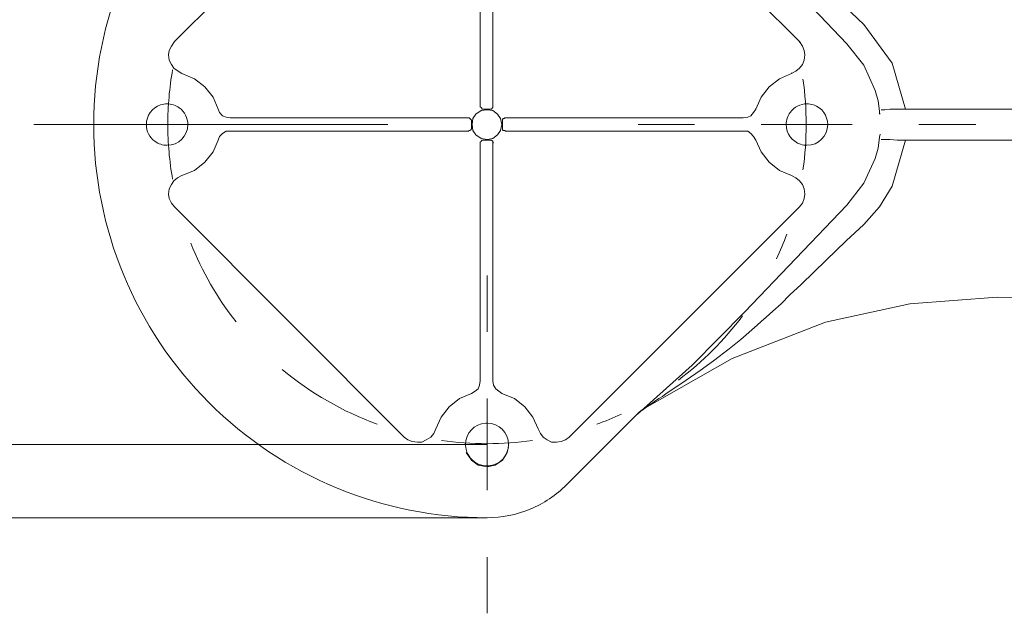
# Model space of a CAD drawing. Units: inches. Extents: x 41 to 168, y 136 to 161.
# Drawn here: x 130 to 146, y 139 to 149 of the extents above; entities that cross this region are included whole.
import ezdxf

# ---------------------------------------------------------------- set-up
doc = ezdxf.new("R2010")
doc.units = ezdxf.units.IN
doc.layers.add('QUOTE', color=7, linetype='Continuous', lineweight=0)

msp = doc.modelspace()

# ---------------------------------------------------------------- linework, layer by layer
at = {"layer": 'QUOTE', "color": 7}
for p, q in [((132.936, 148.374), (136.593, 152.031)), ((142.893, 148.374), (139.224, 152.031)), ((137.807, 151.147), (137.807, 147.348)), ((138.009, 151.147), (138.009, 147.348)), ((142.893, 148.374), (142.893, 148.363)), ((142.763, 147.868), (142.763, 147.879)), ((142.197, 147.301), (142.185, 147.301)), ((137.62, 147.16), (133.821, 147.16)), ((138.21, 147.16), (141.995, 147.16)), ((132.818, 147.053), (130.695, 147.053)), ((133.149, 147.053), (132.818, 147.053)), ((133.149, 147.053), (135.272, 147.053)), ((136.333, 147.053), (134.057, 147.053)), ((141.218, 147.053), (140.321, 147.053)), ((142.28, 147.053), (143.729, 147.053)), ((144.792, 147.053), (145.7, 147.053)), ((137.62, 146.947), (133.821, 146.947)), ((138.21, 146.947), (141.995, 146.947)), ((144.167, 146.853), (144.178, 146.9)), ((137.807, 142.972), (137.807, 146.758)), ((138.009, 146.758), (138.02, 146.771)), ((138.009, 142.972), (138.009, 146.758)), ((132.936, 145.744), (136.593, 142.075)), ((142.893, 145.744), (139.224, 142.075)), ((137.915, 143.75), (137.915, 144.647)), ((137.915, 142.689), (137.915, 141.227)), ((137.915, 141.957), (129.074, 141.957)), ((137.915, 140.79), (124.896, 140.79)), ((137.915, 140.164), (137.915, 139.268))]:
    msp.add_line(p, q, dxfattribs=at)
for points in [[(143.647, 148.34), (142.019, 150.051), (141.182, 150.887), (140.309, 151.666)], [(143.918, 148.646), (143.033, 149.484), (142.149, 150.31), (141.218, 151.041), (140.723, 151.371), (140.485, 151.536), (140.392, 151.607), (140.379, 151.618), (140.368, 151.618), (140.379, 151.607), (140.392, 151.607)], [(144.58, 147.301), (144.367, 148.033), (143.918, 148.646)], [(133.054, 147.868), (132.996, 147.903), (132.924, 147.95), (132.889, 148.01), (132.854, 148.079), (132.842, 148.163), (132.854, 148.233), (132.889, 148.304), (132.936, 148.374)], [(142.763, 147.868), (142.834, 147.903), (142.893, 147.95), (142.94, 148.01), (142.964, 148.079), (142.975, 148.163), (142.964, 148.233), (142.94, 148.304), (142.893, 148.374)], [(144.096, 147.597), (143.918, 147.997), (143.647, 148.34)], [(133.632, 147.301), (133.55, 147.489), (133.42, 147.655), (133.255, 147.784), (133.054, 147.868)], [(142.197, 147.301), (142.28, 147.489), (142.409, 147.655), (142.575, 147.784), (142.763, 147.868)], [(144.167, 147.266), (144.143, 147.43), (144.096, 147.597)], [(133.821, 147.16), (133.762, 147.171), (133.703, 147.194), (133.656, 147.243), (133.632, 147.301)], [(137.737, 147.219), (137.82, 147.278), (137.915, 147.289), (138.009, 147.278), (138.079, 147.219), (138.127, 147.148), (138.151, 147.053)], [(137.867, 147.301), (137.855, 147.301), (137.843, 147.301), (137.832, 147.301), (137.832, 147.313), (137.82, 147.325), (137.807, 147.337), (137.807, 147.348)], [(137.915, 147.301), (137.902, 147.301), (137.891, 147.301), (137.879, 147.301), (137.867, 147.301)], [(137.95, 147.301), (137.938, 147.301), (137.926, 147.301), (137.915, 147.301)], [(137.95, 147.301), (137.962, 147.301), (137.973, 147.301), (137.985, 147.301), (137.997, 147.313), (138.009, 147.325), (138.009, 147.337), (138.009, 147.348)], [(141.995, 147.16), (142.067, 147.171), (142.114, 147.194), (142.161, 147.243), (142.197, 147.301)], [(144.167, 147.266), (144.167, 147.23), (144.178, 147.219)], [(144.58, 147.301), (144.45, 147.301), (144.332, 147.301), (144.249, 147.289), (144.19, 147.289)], [(166.262, 147.301), (155.42, 147.301), (151.8, 147.301), (148.189, 147.301), (144.58, 147.301)], [(137.62, 147.16), (137.632, 147.16), (137.643, 147.148), (137.655, 147.136), (137.667, 147.125), (137.667, 147.112), (137.667, 147.101)], [(138.151, 147.053), (138.127, 146.959), (138.079, 146.889), (138.009, 146.83), (137.915, 146.818), (137.82, 146.83), (137.737, 146.889), (137.69, 146.959), (137.678, 147.053), (137.69, 147.148), (137.737, 147.219)], [(138.161, 147.101), (138.161, 147.112), (138.161, 147.125), (138.161, 147.136), (138.174, 147.148), (138.186, 147.148), (138.197, 147.16), (138.21, 147.16)], [(137.62, 146.947), (137.632, 146.959), (137.643, 146.959), (137.655, 146.971), (137.667, 146.983), (137.667, 146.994), (137.667, 147.006)], [(137.667, 147.101), (137.667, 147.089), (137.667, 147.077), (137.667, 147.066), (137.667, 147.053)], [(137.667, 147.053), (137.667, 147.042), (137.667, 147.03), (137.667, 147.018), (137.667, 147.006)], [(138.161, 147.053), (138.161, 147.066), (138.161, 147.077), (138.161, 147.089), (138.161, 147.101)], [(138.161, 147.006), (138.161, 147.018), (138.161, 147.03), (138.161, 147.042), (138.161, 147.053)], [(138.161, 147.006), (138.161, 146.994), (138.161, 146.983), (138.161, 146.971), (138.174, 146.959), (138.186, 146.959), (138.197, 146.959), (138.21, 146.947)], [(133.632, 146.807), (133.55, 146.617), (133.42, 146.452), (133.255, 146.322), (133.054, 146.24)], [(133.821, 146.947), (133.762, 146.947), (133.703, 146.912), (133.656, 146.865), (133.632, 146.807)], [(137.867, 146.807), (137.855, 146.807), (137.843, 146.807), (137.832, 146.807), (137.832, 146.794), (137.82, 146.794), (137.82, 146.782), (137.807, 146.771), (137.807, 146.758)], [(137.867, 146.807), (137.879, 146.807), (137.891, 146.807), (137.902, 146.807), (137.915, 146.807)], [(137.915, 146.807), (137.926, 146.807), (137.938, 146.807), (137.95, 146.807)], [(137.95, 146.807), (137.962, 146.807), (137.973, 146.807), (137.985, 146.807), (137.997, 146.794), (138.009, 146.794), (138.009, 146.782), (138.009, 146.771), (138.009, 146.758)], [(141.995, 146.947), (142.067, 146.947), (142.114, 146.912), (142.161, 146.865), (142.197, 146.807)], [(142.197, 146.807), (142.28, 146.617), (142.409, 146.452), (142.575, 146.322), (142.763, 146.24)], [(144.58, 146.807), (144.367, 146.074), (144.167, 145.744), (143.918, 145.461)], [(144.167, 146.853), (144.143, 146.676), (144.096, 146.512)], [(144.58, 146.807), (144.45, 146.807), (144.332, 146.818), (144.249, 146.818), (144.19, 146.818)], [(166.262, 146.807), (155.42, 146.807), (151.8, 146.807), (148.189, 146.807), (144.58, 146.807)], [(144.096, 146.512), (143.918, 146.122), (143.647, 145.768)], [(133.054, 146.24), (132.983, 146.204), (132.924, 146.157), (132.889, 146.098), (132.854, 146.027), (132.842, 145.945), (132.854, 145.874), (132.889, 145.803), (132.936, 145.744)], [(142.763, 146.24), (142.834, 146.204), (142.893, 146.157), (142.94, 146.098), (142.964, 146.027), (142.975, 145.945), (142.964, 145.874), (142.94, 145.803), (142.893, 145.744)], [(143.647, 145.768), (142.019, 144.068), (141.182, 143.22), (140.309, 142.442)], [(143.918, 145.461), (143.636, 145.201), (143.317, 144.894), (142.916, 144.506), (142.739, 144.34), (142.598, 144.199), (142.468, 144.081), (142.362, 143.986), (142.28, 143.916), (142.22, 143.857), (141.96, 143.632), (141.772, 143.479)], [(141.772, 143.479), (141.524, 143.291), (141.312, 143.137), (141.088, 142.984), (140.829, 142.806), (140.769, 142.771), (140.71, 142.724), (140.651, 142.689), (140.58, 142.641), (140.403, 142.512), (140.379, 142.5), (140.368, 142.5)], [(137.667, 142.771), (137.725, 142.806), (137.773, 142.842), (137.797, 142.901), (137.807, 142.972)], [(138.151, 142.771), (138.102, 142.806), (138.056, 142.842), (138.02, 142.901), (138.009, 142.972)], [(137.1, 142.205), (137.183, 142.394), (137.313, 142.559), (137.478, 142.689), (137.667, 142.771)], [(138.728, 142.205), (138.646, 142.394), (138.517, 142.559), (138.351, 142.689), (138.151, 142.771)], [(136.593, 142.075), (136.652, 142.029), (136.723, 142.004), (136.806, 141.993), (136.876, 141.993), (136.947, 142.029), (137.018, 142.075), (137.065, 142.134), (137.1, 142.205)], [(139.224, 142.075), (139.165, 142.029), (139.095, 142.004), (139.023, 141.993), (138.941, 141.993), (138.87, 142.029), (138.81, 142.075), (138.764, 142.134), (138.728, 142.205)], [(138.257, 141.921), (138.233, 141.827), (138.161, 141.709), (138.044, 141.627), (137.915, 141.603), (137.773, 141.627), (137.667, 141.709), (137.584, 141.827)]]:
    msp.add_lwpolyline(points, dxfattribs=at)
for points, knots in [([(140.333, 151.642), (140.333, 151.642), (139.176, 152.798), (139.176, 152.798), (139.176, 152.798), (138.905, 153.022), (138.905, 153.022), (138.905, 153.022), (138.598, 153.188), (138.598, 153.188), (138.598, 153.188), (138.257, 153.282), (138.257, 153.282), (138.257, 153.282), (137.915, 153.317), (137.915, 153.317), (136.254, 153.317), (134.66, 152.658), (133.486, 151.483), (132.31, 150.308), (131.65, 148.715), (131.65, 147.053), (131.65, 145.392), (132.31, 143.799), (133.486, 142.624), (134.66, 141.449), (136.254, 140.79), (137.915, 140.79), (138.15, 140.79), (138.383, 140.836), (138.6, 140.926), (138.818, 141.016), (139.015, 141.149), (139.183, 141.314), (139.183, 141.314), (140.333, 142.465), (140.333, 142.465), (140.333, 142.465), (140.392, 142.512), (140.392, 142.512), (140.392, 142.512), (141.819, 143.326), (141.819, 143.326), (141.819, 143.326), (143.305, 143.904), (143.305, 143.904), (143.305, 143.904), (144.65, 144.199), (144.65, 144.199), (144.65, 144.199), (146.042, 144.305), (146.042, 144.305), (146.042, 144.305), (147.458, 144.281), (147.458, 144.281), (147.458, 144.281), (148.874, 144.245), (148.874, 144.245), (148.874, 144.245), (150.289, 144.211), (150.289, 144.211), (150.289, 144.211), (151.704, 144.176), (151.704, 144.176), (151.704, 144.176), (153.109, 144.139), (153.109, 144.139), (153.109, 144.139), (166.309, 143.809), (166.309, 143.809), (166.309, 143.809), (166.464, 143.773), (166.464, 143.773), (166.464, 143.773), (166.581, 143.68), (166.581, 143.68), (166.581, 143.68), (166.663, 143.562), (166.663, 143.562), (166.663, 143.562), (166.699, 143.408), (166.699, 143.408), (166.699, 143.408), (166.699, 143.396), (166.699, 143.396), (166.699, 143.396), (166.699, 143.361), (166.699, 143.361), (166.699, 143.361), (166.71, 143.337), (166.71, 143.337), (166.71, 143.337), (166.733, 143.314), (166.733, 143.314), (166.733, 143.314), (166.745, 143.302), (166.745, 143.302), (166.745, 143.302), (166.769, 143.302), (166.769, 143.302), (166.769, 143.302), (166.792, 143.291), (166.792, 143.291), (166.792, 143.291), (167.666, 143.291), (167.666, 143.291), (167.666, 143.291), (167.666, 150.817), (167.666, 150.817), (167.666, 150.817), (166.792, 150.817), (166.792, 150.817), (166.792, 150.817), (166.769, 150.817), (166.769, 150.817), (166.769, 150.817), (166.745, 150.805), (166.745, 150.805), (166.745, 150.805), (166.723, 150.781), (166.723, 150.781), (166.723, 150.781), (166.699, 150.758), (166.699, 150.758), (166.699, 150.758), (166.699, 150.71), (166.699, 150.71), (166.699, 150.71), (166.699, 150.699), (166.699, 150.699), (166.699, 150.699), (166.663, 150.557), (166.663, 150.557), (166.663, 150.557), (166.581, 150.427), (166.581, 150.427), (166.581, 150.427), (166.45, 150.333), (166.45, 150.333), (166.45, 150.333), (166.309, 150.297), (166.309, 150.297), (166.309, 150.297), (153.109, 149.967), (153.109, 149.967), (153.109, 149.967), (151.704, 149.932), (151.704, 149.932), (151.704, 149.932), (150.289, 149.897), (150.289, 149.897), (150.289, 149.897), (148.874, 149.861), (148.874, 149.861), (148.874, 149.861), (147.458, 149.825), (147.458, 149.825), (147.458, 149.825), (146.042, 149.802), (146.042, 149.802), (146.042, 149.802), (144.65, 149.92), (144.65, 149.92), (144.65, 149.92), (143.305, 150.215), (143.305, 150.215), (143.305, 150.215), (141.819, 150.781), (141.819, 150.781), (141.819, 150.781), (140.392, 151.607), (140.392, 151.607), (140.392, 151.607), (140.333, 151.642), (140.333, 151.642)], [0, 0, 0, 0, 1, 1, 1, 2, 2, 2, 3, 3, 3, 4, 4, 4, 5, 5, 5, 6, 6, 6, 7, 7, 7, 8, 8, 8, 9, 9, 9, 10, 10, 10, 11, 11, 11, 12, 12, 12, 13, 13, 13, 14, 14, 14, 15, 15, 15, 16, 16, 16, 17, 17, 17, 18, 18, 18, 19, 19, 19, 20, 20, 20, 21, 21, 21, 22, 22, 22, 23, 23, 23, 24, 24, 24, 25, 25, 25, 26, 26, 26, 27, 27, 27, 28, 28, 28, 29, 29, 29, 30, 30, 30, 31, 31, 31, 32, 32, 32, 33, 33, 33, 34, 34, 34, 35, 35, 35, 36, 36, 36, 37, 37, 37, 38, 38, 38, 39, 39, 39, 40, 40, 40, 41, 41, 41, 42, 42, 42, 43, 43, 43, 44, 44, 44, 45, 45, 45, 46, 46, 46, 47, 47, 47, 48, 48, 48, 49, 49, 49, 50, 50, 50, 51, 51, 51, 52, 52, 52, 53, 53, 53, 54, 54, 54, 55, 55, 55, 56, 56, 56, 57, 57, 57, 58, 58, 58, 58]), ([(132.906, 147.927), (132.856, 147.638), (132.83, 147.347), (132.83, 147.053), (132.83, 146.761), (132.856, 146.469), (132.906, 146.181)], [0, 0, 0, 0, 1, 1, 1, 2, 2, 2, 2]), ([(142.947, 146.33), (142.982, 146.57), (142.998, 146.811), (142.998, 147.053), (142.998, 147.295), (142.982, 147.537), (142.947, 147.777)], [0, 0, 0, 0, 1, 1, 1, 2, 2, 2, 2]), ([(132.716, 147.367), (132.58, 147.324), (132.488, 147.197), (132.488, 147.053), (132.488, 146.947), (132.539, 146.848), (132.624, 146.787)], [0, 0, 0, 0, 1, 1, 1, 2, 2, 2, 2]), ([(133.013, 147.321), (132.957, 147.362), (132.888, 147.384), (132.818, 147.384), (132.784, 147.384), (132.749, 147.379), (132.716, 147.367)], [0, 0, 0, 0, 1, 1, 1, 2, 2, 2, 2]), ([(143.113, 147.367), (143.079, 147.379), (143.045, 147.384), (143.01, 147.384), (142.905, 147.384), (142.805, 147.334), (142.742, 147.248)], [0, 0, 0, 0, 1, 1, 1, 2, 2, 2, 2]), ([(142.742, 147.248), (142.702, 147.191), (142.68, 147.123), (142.68, 147.053), (142.68, 146.911), (142.772, 146.783), (142.908, 146.739)], [0, 0, 0, 0, 1, 1, 1, 2, 2, 2, 2]), ([(132.624, 146.787), (132.681, 146.745), (132.749, 146.723), (132.818, 146.723), (133.001, 146.723), (133.149, 146.871), (133.149, 147.053)], [0, 0, 0, 0, 1, 1, 1, 2, 2, 2, 2]), ([(142.908, 146.739), (142.941, 146.729), (142.976, 146.723), (143.01, 146.723), (143.193, 146.723), (143.341, 146.871), (143.341, 147.053)], [0, 0, 0, 0, 1, 1, 1, 2, 2, 2, 2]), ([(137.893, 142.299), (137.713, 142.288), (137.572, 142.138), (137.572, 141.957), (137.572, 141.943), (137.573, 141.929), (137.575, 141.915)], [0, 0, 0, 0, 1, 1, 1, 2, 2, 2, 2]), ([(138.257, 141.957), (138.257, 141.957), (138.257, 141.957), (138.257, 141.957), (138.257, 142.146), (138.102, 142.299), (137.915, 142.299), (137.907, 142.299), (137.9, 142.299), (137.893, 142.299)], [0, 0, 0, 0, 1, 1, 1, 2, 2, 2, 3, 3, 3, 3]), ([(137.191, 142.021), (137.43, 141.987), (137.673, 141.97), (137.915, 141.97), (138.156, 141.97), (138.397, 141.987), (138.637, 142.021)], [0, 0, 0, 0, 1, 1, 1, 2, 2, 2, 2]), ([(137.575, 141.915), (137.596, 141.743), (137.742, 141.615), (137.915, 141.615), (137.922, 141.615), (137.929, 141.615), (137.936, 141.616)], [0, 0, 0, 0, 1, 1, 1, 2, 2, 2, 2])]:
    msp.add_open_spline(points, degree=3, knots=knots, dxfattribs=at)
for points in [[(133.149, 147.053), (133.149, 147.159), (133.098, 147.259), (133.013, 147.321)], [(143.341, 147.053), (143.341, 147.197), (143.249, 147.324), (143.113, 147.367)], [(142.526, 144.914), (142.585, 145.042), (142.64, 145.173), (142.689, 145.306)], [(133.195, 145.165), (133.374, 144.714), (133.618, 144.292), (133.917, 143.911)], [(140.962, 142.984), (141.349, 143.274), (141.695, 143.618), (141.985, 144.006)], [(134.654, 143.152), (135.104, 142.776), (135.615, 142.482), (136.166, 142.279)], [(139.663, 142.279), (139.795, 142.328), (139.926, 142.382), (140.054, 142.442)], [(137.936, 141.616), (138.116, 141.627), (138.257, 141.777), (138.257, 141.957)]]:
    msp.add_open_spline(points, degree=3, dxfattribs=at)

doc.saveas('drawing.dxf')
